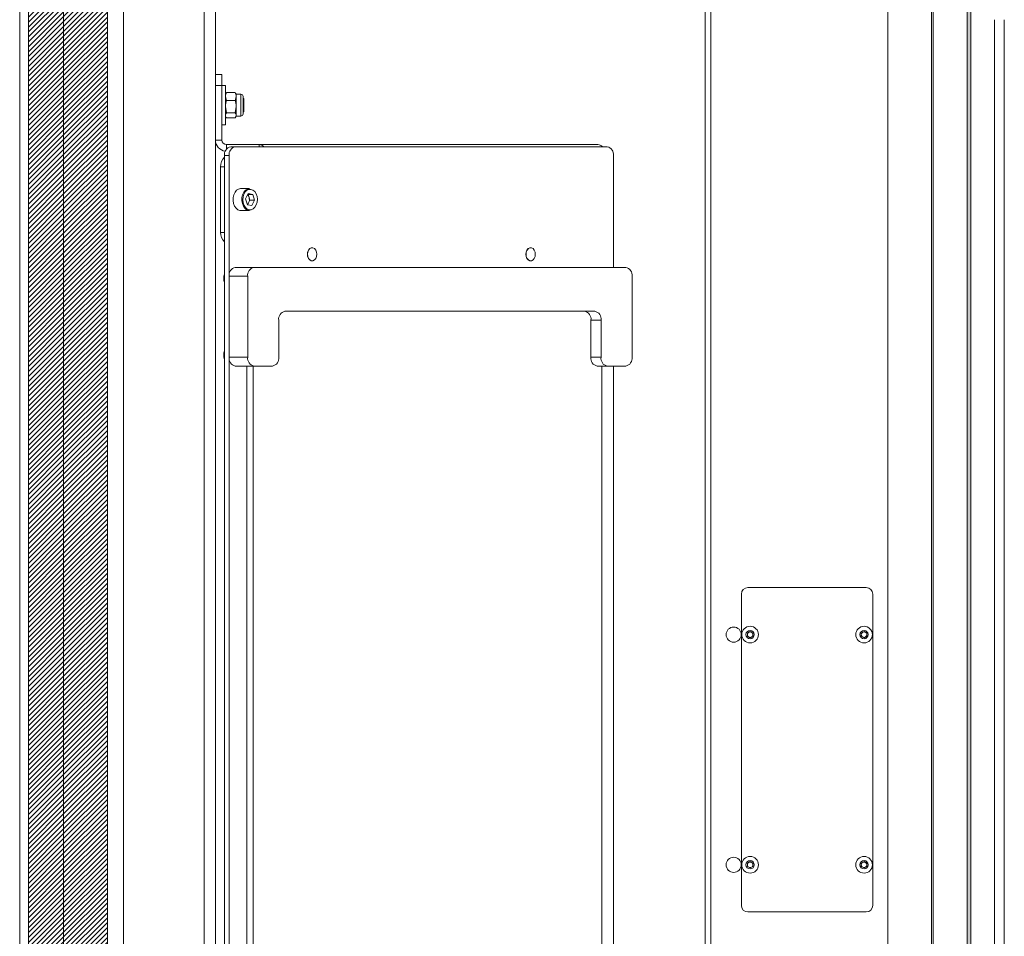
# Model space of a CAD drawing. Units: millimetres. Extents: x -323 to 9609, y -13967 to 2963.
# Drawn here: x 2852 to 3301, y -1676 to -1258 of the extents above; entities that cross this region are included whole.
import ezdxf

# ---------------------------------------------------------------- set-up
doc = ezdxf.new("R2010")
doc.units = ezdxf.units.MM

msp = doc.modelspace()

# ---------------------------------------------------------------- hatches: boundary and pattern name
at = {"linetype": 'Continuous', "lineweight": 18}
h = msp.add_hatch(dxfattribs=at)
h.set_pattern_fill('ANSI31', scale=0.5, angle=3e-322, style=0)
h.paths.add_polyline_path([(2872.10977, -2065.97851), (2872.10977, -1115.97851), (2856.10977, -1115.97851), (2856.10977, -2065.97851)], flags=0)
h = msp.add_hatch(dxfattribs=at)
h.set_pattern_fill('ANSI31', scale=0.5, angle=3e-322, style=0)
h.paths.add_polyline_path([(2872.10977, -2029.97851), (2892.10977, -2029.97851), (2892.10977, -1151.97851), (2872.10977, -1151.97851)], flags=0)
h = msp.add_hatch(dxfattribs=at)
h.set_pattern_fill('ANSI38', angle=3e-322, style=0)
h.paths.add_polyline_path([(3286.12453, -1948.47851), (3286.12453, -1233.47851), (3284.39248, -1233.47851), (3284.39248, -1948.47851)], flags=0)

# ---------------------------------------------------------------- linework, layer by layer
at = {"color": 7, "linetype": 'Continuous', "lineweight": 18}
for p, q in [((2852.10977, -2066.77851), (2852.10977, -1115.17851)), ((2856.10977, -1115.97851), (2856.10977, -2065.97851)), ((2872.10977, -1115.97851), (2872.10977, -2065.97851)), ((2872.10977, -2029.97851), (2872.10977, -1151.97851)), ((2892.10977, -2029.97851), (2892.10977, -1151.97851)), ((2899.40977, -1162.97851), (2899.40977, -2018.97851)), ((2936.30977, -1951.97851), (2936.30977, -1229.97851)), ((2941.40977, -1235.07851), (2941.40977, -1946.87851)), ((3164.90977, -1233.07851), (3164.90977, -1948.87851)), ((3167.50977, -1233.07851), (3167.50977, -1948.87851)), ((3248.21584, -1948.47851), (3248.21584, -1233.47851)), ((3268.21584, -1233.47851), (3268.21584, -1948.47851)), ((3269.01259, -1948.47851), (3269.01259, -1233.47851)), ((3284.39248, -1233.47851), (3284.39248, -1948.47851)), ((3286.12453, -1233.47851), (3286.12453, -1948.47851)), ((3296.90977, -1257.97851), (3296.90977, -1923.97851)), ((3301.40977, -1257.97851), (3301.40977, -1923.97851)), ((2941.40977, -1282.97851), (2944.40977, -1282.97851)), ((2944.40977, -1282.97851), (2944.40977, -1287.97851)), ((2944.40977, -1287.97851), (2941.40977, -1287.97851)), ((2946.00977, -1287.97851), (2944.40977, -1287.97851)), ((2944.40977, -1287.97851), (2944.40977, -1312.87851)), ((2946.00977, -1287.97851), (2946.00977, -1305.97851)), ((2946.24813, -1291.56566), (2946.00977, -1291.97851)), ((2946.45636, -1294.76697), (2946.00977, -1293.01054)), ((2946.28882, -1291.58206), (2946.45636, -1291.2541)), ((2946.45636, -1291.2541), (2950.46319, -1291.2541)), ((2950.63073, -1291.58206), (2950.46319, -1291.2541)), ((2950.46319, -1294.76697), (2950.90977, -1293.01054)), ((2950.90977, -1291.97851), (2950.67142, -1291.56566)), ((2952.97644, -1291.97851), (2950.90977, -1291.97851)), ((2950.90977, -1291.97851), (2950.90977, -1293.01054)), ((2950.90977, -1297.62918), (2950.90977, -1293.01054)), ((2952.97644, -1291.97851), (2952.97644, -1301.97851)), ((2954.00977, -1293.01184), (2954.00977, -1300.94517)), ((2954.40977, -1293.97851), (2954.00977, -1293.97851)), ((2954.40977, -1296.97851), (2954.40977, -1293.97851)), ((2946.45636, -1300.49138), (2946.00977, -1297.62918)), ((2946.45636, -1294.76697), (2950.46319, -1294.76697)), ((2950.46319, -1300.49138), (2950.90977, -1297.62918)), ((2950.90977, -1301.59715), (2950.90977, -1297.62918)), ((2954.40977, -1299.97851), (2954.40977, -1296.97851)), ((2946.00977, -1301.97851), (2946.24813, -1302.39136)), ((2946.45636, -1300.49138), (2950.46319, -1300.49138)), ((2946.45636, -1302.70291), (2950.46319, -1302.70291)), ((2950.67142, -1302.39136), (2950.90977, -1301.97851)), ((2950.90977, -1301.97851), (2950.90977, -1301.59715)), ((2950.90977, -1301.97851), (2952.97644, -1301.97851)), ((2954.00977, -1299.97851), (2954.40977, -1299.97851)), ((2944.40977, -1305.97851), (2946.00977, -1305.97851)), ((2944.40977, -1312.87851), (2941.40977, -1312.87851)), ((2961.40977, -1314.97851), (2946.50977, -1314.97851)), ((2946.50977, -1314.97851), (2946.50977, -1316.98814)), ((2948.3883, -1315.97851), (2950.50962, -1315.97851)), ((3120.21524, -1315.97851), (2950.50962, -1315.97851)), ((3115.87388, -1314.97851), (2961.40977, -1314.97851)), ((2961.40977, -1314.97851), (2961.40977, -1315.97851)), ((2947.68119, -1319.97851), (2945.55987, -1319.97851)), ((2945.55987, -1319.97851), (2945.55987, -1861.97851)), ((2947.68119, -1319.97851), (2947.68119, -1861.97851)), ((3123.04367, -1370.97851), (3123.04367, -1319.97851)), ((2943.80282, -1354.97851), (2943.80282, -1325.07851)), ((2945.55987, -1325.07851), (2943.80282, -1325.07851)), ((2957.02571, -1335.02851), (2952.9952, -1335.02851)), ((2955.17669, -1339.68362), (2956.41846, -1337.33167)), ((2956.3583, -1337.67656), (2956.24627, -1337.65781)), ((2956.3583, -1337.67656), (2958.47962, -1337.67656)), ((2956.76799, -1339.02497), (2956.3583, -1337.67656)), ((2958.47962, -1337.67656), (2956.41846, -1337.33167)), ((2959.299, -1340.37339), (2958.47962, -1337.67656)), ((2955.99607, -1342.38046), (2955.17669, -1339.68362)), ((2955.99607, -1342.38046), (2958.05723, -1342.72534)), ((2956.55679, -1341.54937), (2956.1081, -1342.3992)), ((2957.17768, -1340.37339), (2956.55679, -1341.54937)), ((2957.17768, -1340.37339), (2956.76799, -1339.02497)), ((2957.17768, -1340.37339), (2959.299, -1340.37339)), ((2959.299, -1340.37339), (2958.05723, -1342.72534)), ((2952.57979, -1344.99387), (2952.9952, -1345.02851)), ((2952.9952, -1345.02851), (2957.02571, -1345.02851)), ((2943.80282, -1354.97851), (2945.55987, -1354.97851)), ((2985.58211, -1361.97851), (2985.5114, -1361.97851)), ((3085.28417, -1361.97851), (3085.21346, -1361.97851)), ((2985.5114, -1367.97851), (2985.58211, -1367.97851)), ((3085.21346, -1367.97851), (3085.28417, -1367.97851)), ((2950.50962, -1370.97851), (2958.9949, -1370.97851)), ((3128.70052, -1370.97851), (2958.9949, -1370.97851)), ((2956.16647, -1374.97851), (2947.68119, -1374.97851)), ((2947.68119, -1411.97851), (2947.68119, -1374.97851)), ((2956.16647, -1411.97851), (2956.16647, -1374.97851)), ((3131.52895, -1374.97851), (3131.52895, -1411.97851)), ((3114.55839, -1390.97851), (2973.13703, -1390.97851)), ((2970.30861, -1394.97851), (2970.30861, -1411.97851)), ((3117.38682, -1394.97851), (3112.79062, -1394.97851)), ((3112.79062, -1411.97851), (3112.79062, -1394.97851)), ((3117.38682, -1394.97851), (3117.38682, -1411.97851)), ((2947.68119, -1411.97851), (2956.16647, -1411.97851)), ((3112.79062, -1411.97851), (3117.38682, -1411.97851)), ((2958.9949, -1415.97851), (2950.50962, -1415.97851)), ((2955.81292, -1765.97851), (2955.81292, -1415.97851)), ((2958.64134, -1765.97851), (2958.64134, -1415.97851)), ((2958.9949, -1415.97851), (2967.48018, -1415.97851)), ((3120.21524, -1415.97851), (3115.61905, -1415.97851)), ((3117.74037, -1415.97851), (3117.74037, -1765.97851)), ((3128.70052, -1415.97851), (3120.21524, -1415.97851)), ((3123.04367, -1765.97851), (3123.04367, -1415.97851)), ((3184.40977, -1516.97851), (3238.40977, -1516.97851)), ((3181.40977, -1661.97851), (3181.40977, -1519.97851)), ((3241.40977, -1519.97851), (3241.40977, -1661.97851)), ((3184.15977, -1537.75682), (3185.40977, -1537.03513)), ((3184.15977, -1539.2002), (3184.15977, -1537.75682)), ((3185.40977, -1539.92188), (3184.15977, -1539.2002)), ((3185.40977, -1537.03513), (3186.65977, -1537.75682)), ((3186.65977, -1539.2002), (3185.40977, -1539.92188)), ((3186.65977, -1537.75682), (3186.65977, -1539.2002)), ((3236.15977, -1537.75682), (3237.40977, -1537.03513)), ((3236.15977, -1539.2002), (3236.15977, -1537.75682)), ((3237.40977, -1539.92188), (3236.15977, -1539.2002)), ((3237.40977, -1537.03513), (3238.65977, -1537.75682)), ((3238.65977, -1539.2002), (3237.40977, -1539.92188)), ((3238.65977, -1537.75682), (3238.65977, -1539.2002)), ((3184.15977, -1642.75682), (3185.40977, -1642.03513)), ((3184.15977, -1644.2002), (3184.15977, -1642.75682)), ((3185.40977, -1644.92188), (3184.15977, -1644.2002)), ((3185.40977, -1642.03513), (3186.65977, -1642.75682)), ((3186.65977, -1644.2002), (3185.40977, -1644.92188)), ((3186.65977, -1642.75682), (3186.65977, -1644.2002)), ((3236.15977, -1642.75682), (3237.40977, -1642.03513)), ((3236.15977, -1644.2002), (3236.15977, -1642.75682)), ((3237.40977, -1644.92188), (3236.15977, -1644.2002)), ((3237.40977, -1642.03513), (3238.65977, -1642.75682)), ((3238.65977, -1644.2002), (3237.40977, -1644.92188)), ((3238.65977, -1642.75682), (3238.65977, -1644.2002)), ((3238.40977, -1664.97851), (3184.40977, -1664.97851))]:
    msp.add_line(p, q, dxfattribs=at)
at = {"color": 7, "linetype": 'Continuous', "lineweight": 18, "flags": 128}
for points in [[(2952.9952, -1335.02851), (2952.92866, -1335.02939), (2951.97742, -1335.24016), (2951.10167, -1335.80606), (2950.36635, -1336.68512), (2949.826, -1337.81214), (2949.52069, -1339.10354), (2949.47308, -1340.46354), (2949.68668, -1341.79128), (2950.14566, -1342.98828), (2950.81598, -1343.96577), (2951.64793, -1344.65124), (2952.57979, -1344.99387)], [(2957.02571, -1345.02851), (2956.6103, -1344.99387), (2955.67843, -1344.65124), (2954.84649, -1343.96577), (2954.17617, -1342.98828), (2953.71719, -1341.79128), (2953.50359, -1340.46354), (2953.5512, -1339.10354), (2953.85651, -1337.81214), (2954.39686, -1336.68512), (2955.13218, -1335.80606), (2956.00793, -1335.24016), (2956.95917, -1335.02939), (2957.02571, -1335.02851)], [(2956.84736, -1344.69595), (2957.793, -1344.66247), (2958.69366, -1344.25357), (2959.47639, -1343.50239), (2960.07776, -1342.46976), (2960.44906, -1341.23937), (2960.56021, -1339.91088), (2960.40219, -1338.59191), (2959.98782, -1337.38933), (2959.35067, -1336.40056), (2958.54234, -1335.70571), (2957.62833, -1335.36106), (2956.68269, -1335.39454), (2955.78202, -1335.80344), (2954.9993, -1336.55463), (2954.39793, -1337.58725), (2954.02663, -1338.81765), (2953.91548, -1340.14614), (2954.0735, -1341.4651), (2954.48787, -1342.66768), (2955.12502, -1343.65645), (2955.93335, -1344.3513), (2956.84736, -1344.69595)], [(2985.5114, -1361.97851), (2985.14304, -1362.02408), (2984.45074, -1362.38043), (2983.88638, -1363.05014), (2983.51801, -1363.95245), (2983.39008, -1364.97851), (2983.51801, -1366.00457), (2983.88638, -1366.90687), (2984.45074, -1367.57658), (2985.14304, -1367.93293), (2985.5114, -1367.97851)], [(2983.46079, -1364.97851), (2983.58872, -1366.00457), (2983.95709, -1366.90687), (2984.52145, -1367.57658), (2985.21375, -1367.93293), (2985.95048, -1367.93293), (2986.64277, -1367.57658), (2987.20714, -1366.90687), (2987.5755, -1366.00457), (2987.70343, -1364.97851), (2987.5755, -1363.95245), (2987.20714, -1363.05014), (2986.64277, -1362.38043), (2985.95048, -1362.02408), (2985.21375, -1362.02408), (2984.52145, -1362.38043), (2983.95709, -1363.05014), (2983.58872, -1363.95245), (2983.46079, -1364.97851)], [(3085.21346, -1361.97851), (3084.84509, -1362.02408), (3084.1528, -1362.38043), (3083.58843, -1363.05014), (3083.22007, -1363.95245), (3083.09214, -1364.97851), (3083.22007, -1366.00457), (3083.58843, -1366.90687), (3084.1528, -1367.57658), (3084.84509, -1367.93293), (3085.21346, -1367.97851)], [(3083.16285, -1364.97851), (3083.29078, -1366.00457), (3083.65914, -1366.90687), (3084.22351, -1367.57658), (3084.91581, -1367.93293), (3085.65253, -1367.93293), (3086.34483, -1367.57658), (3086.90919, -1366.90687), (3087.27756, -1366.00457), (3087.40549, -1364.97851), (3087.27756, -1363.95245), (3086.90919, -1363.05014), (3086.34483, -1362.38043), (3085.65253, -1362.02408), (3084.91581, -1362.02408), (3084.22351, -1362.38043), (3083.65914, -1363.05014), (3083.29078, -1363.95245), (3083.16285, -1364.97851)]]:
    msp.add_lwpolyline(points, dxfattribs=at)
at = {"color": 7, "linetype": 'Continuous', "lineweight": 18}
for centre, radius in [((3177.90977, -1538.47851), 3.45), ((3185.40977, -1538.47851), 3.8), ((3185.40977, -1538.47851), 1.9), ((3237.40977, -1538.47851), 3.8), ((3237.40977, -1538.47851), 1.9), ((3185.40977, -1643.47851), 3.8), ((3237.40977, -1643.47851), 3.8), ((3177.90977, -1643.47851), 3.45), ((3185.40977, -1643.47851), 1.9), ((3237.40977, -1643.47851), 1.9)]:
    msp.add_circle(centre, radius, dxfattribs=at)
for centre, radius, start, end in [((2952.97644, -1293.01184), 1.03333, 0, 90), ((2952.97644, -1300.94517), 1.03333, 270, 0), ((2946.50977, -1312.87851), 5.1, 180, 263.7149113), ((2946.50977, -1312.87851), 2.1, 180, 270), ((2949.0954, -1319.47851), 3.57071, 101.4217537, 188.049467), ((2951.21672, -1319.47851), 3.57071, 101.4217537, 188.049467), ((2961.29583, -1318.02289), 3.04651, 42.1486391, 87.8565618), ((3115.75994, -1318.02289), 3.04651, 42.1486391, 87.8565618), ((3119.50814, -1319.47851), 3.57071, 351.950533, 78.5782463), ((2949.31254, -1324.80087), 5.51671, 132.8621275, 182.8846771), ((2954.37268, -1339.68688), 2.48508, 15.4474016, 45.5787564), ((2954.65677, -1340.59102), 2.12803, 307.8610175, 333.2342683), ((2953.49544, -1340.02221), 3.42112, 333.487769, 16.9475054), ((2949.31254, -1355.25614), 5.51671, 177.1153229, 227.1378725), ((2950.51316, -1375.97851), 5.31515, 158.7361514, 201.2638486), ((2951.21672, -1374.47851), 3.57071, 101.4217537, 188.049467), ((2959.702, -1374.47851), 3.57071, 101.4217537, 188.049467), ((3127.99342, -1374.47851), 3.57071, 351.950533, 78.5782463), ((2952.12386, -1375.97851), 6.65613, 170.4555043, 189.5444957), ((2973.84414, -1394.47851), 3.57071, 101.4217537, 188.049467), ((3109.25509, -1394.47851), 3.57071, 351.950533, 78.5782463), ((3113.85128, -1394.47851), 3.57071, 351.950533, 78.5782463), ((2950.51316, -1410.97851), 5.31515, 158.7361514, 201.2638486), ((2952.12386, -1410.97851), 6.65613, 170.4555043, 189.5444957), ((2951.21672, -1412.47851), 3.57071, 171.950533, 258.5782463), ((2959.702, -1412.47851), 3.57071, 171.950533, 258.5782463), ((2966.77307, -1412.47851), 3.57071, 281.4217537, 8.049467), ((3116.32616, -1412.47851), 3.57071, 171.950533, 258.5782463), ((3120.92235, -1412.47851), 3.57071, 171.950533, 258.5782463), ((3127.99342, -1412.47851), 3.57071, 281.4217537, 8.049467), ((3184.40977, -1519.97851), 3, 90, 180), ((3238.40977, -1519.97851), 3, 0, 90), ((3185.40977, -1538.47851), 1.25, 120, 180), ((3185.40977, -1538.47851), 1.25, 180, 240), ((3185.40977, -1538.47851), 1.25, 60, 120), ((3185.40977, -1538.47851), 1.25, 240, 300), ((3185.40977, -1538.47851), 1.25, 0, 60), ((3185.40977, -1538.47851), 1.25, 300, 0), ((3237.40977, -1538.47851), 1.25, 120, 180), ((3237.40977, -1538.47851), 1.25, 180, 240), ((3237.40977, -1538.47851), 1.25, 60, 120), ((3237.40977, -1538.47851), 1.25, 240, 300), ((3237.40977, -1538.47851), 1.25, 0, 60), ((3237.40977, -1538.47851), 1.25, 300, 0), ((3185.40977, -1643.47851), 1.25, 120, 180), ((3185.40977, -1643.47851), 1.25, 180, 240), ((3185.40977, -1643.47851), 1.25, 60, 120), ((3185.40977, -1643.47851), 1.25, 0, 60), ((3185.40977, -1643.47851), 1.25, 300, 0), ((3237.40977, -1643.47851), 1.25, 120, 180), ((3237.40977, -1643.47851), 1.25, 180, 240), ((3237.40977, -1643.47851), 1.25, 60, 120), ((3237.40977, -1643.47851), 1.25, 0, 60), ((3237.40977, -1643.47851), 1.25, 300, 0), ((3185.40977, -1643.47851), 1.25, 240, 300), ((3237.40977, -1643.47851), 1.25, 240, 300), ((3184.40977, -1661.97851), 3, 180, 270), ((3238.40977, -1661.97851), 3, 270, 0)]:
    msp.add_arc(centre, radius, start, end, dxfattribs=at)
for points, knots in [([(2946.00977, -1293.01054), (2946.01022, -1292.9689), (2946.01658, -1292.37577), (2946.24447, -1291.79453), (2946.45636, -1291.2541)], [0, 0, 0, 0, 0.0702005767, 1, 1, 1, 1]), ([(2950.90977, -1293.01054), (2950.90933, -1292.9689), (2950.90297, -1292.37577), (2950.67508, -1291.79453), (2950.46319, -1291.2541)], [0, 0, 0, 0, 0.070200577, 1, 1, 1, 1]), ([(2946.00977, -1297.62918), (2946.01022, -1297.56133), (2946.01658, -1296.59479), (2946.24447, -1295.64764), (2946.45636, -1294.76697)], [0, 0, 0, 0, 0.070200577, 1, 1, 1, 1]), ([(2950.90977, -1297.62918), (2950.90933, -1297.56133), (2950.90297, -1296.59479), (2950.67508, -1295.64764), (2950.46319, -1294.76697)], [0, 0, 0, 0, 0.0702005767, 1, 1, 1, 1]), ([(2946.00977, -1301.59715), (2946.0164, -1301.4966), (2946.04108, -1301.12232), (2946.28093, -1300.7579), (2946.45636, -1300.49138)], [0, 0, 0, 0, 0.268633605, 1, 1, 1, 1]), ([(2946.45636, -1302.70291), (2946.37813, -1302.61086), (2946.29173, -1302.5092), (2946.26063, -1302.40354), (2946.25768, -1302.39355)], [0, 0, 0, 0, 0.905431303, 1, 1, 1, 1]), ([(2950.90977, -1301.59715), (2950.90315, -1301.4966), (2950.87847, -1301.12232), (2950.63861, -1300.7579), (2950.46319, -1300.49138)], [0, 0, 0, 0, 0.268633605, 1, 1, 1, 1]), ([(2950.46319, -1302.70291), (2950.53061, -1302.61008), (2950.79236, -1302.24965), (2950.85975, -1301.87517), (2950.90977, -1301.59715)], [0, 0, 0, 0, 0.257551345, 1, 1, 1, 1])]:
    msp.add_open_spline(points, degree=3, knots=knots, dxfattribs=at)

doc.saveas('drawing.dxf')
